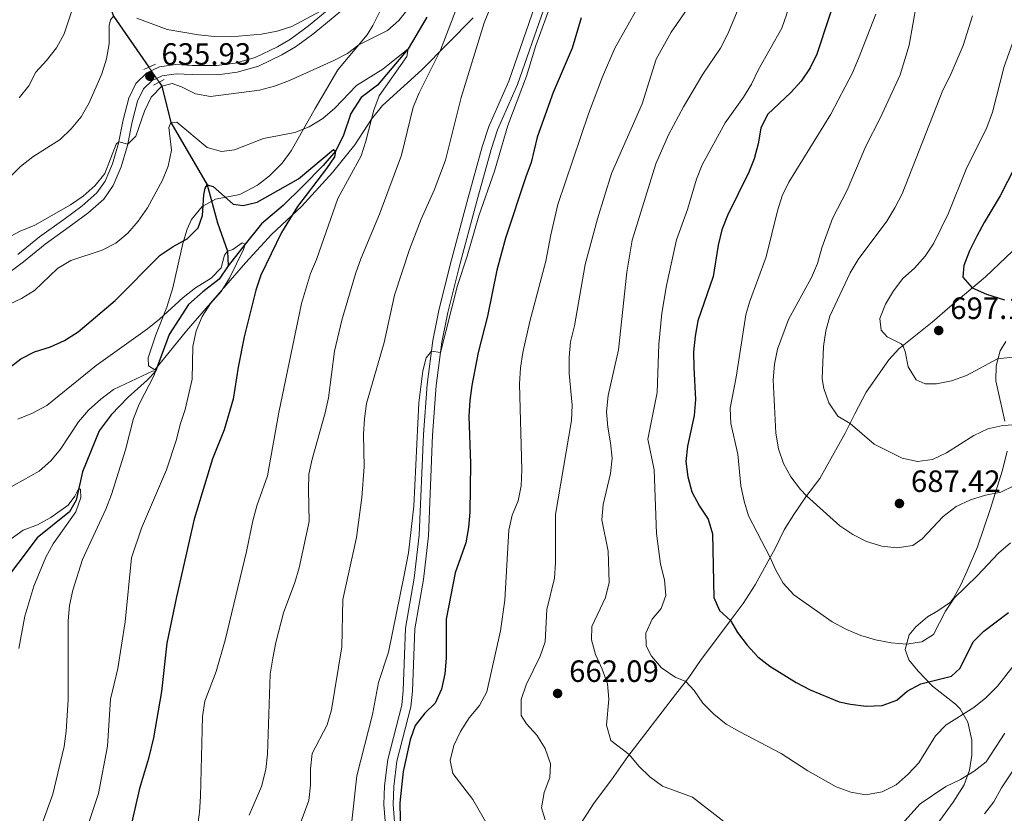
# Model space of a CAD drawing. Units: metres. Extents: x 628491 to 635430, y 702065 to 706822.
# Drawn here: x 632909 to 633229, y 706026 to 706284 of the extents above; entities that cross this region are included whole.
import ezdxf

# ---------------------------------------------------------------- set-up
doc = ezdxf.new("R2010")
doc.units = ezdxf.units.M
doc.header["$MEASUREMENT"] = 0
for name, pattern in [('DGN Style 2', [86.49710000000002, 51.89826000000001, -34.59884000000001]), ('DGN Style 3', [121.09594000000003, 86.49710000000002, -34.59884000000001]), ('DGN Style 5', [60.54797000000001, 25.94913, -34.59884000000001])]:
    doc.linetypes.add(name, pattern=pattern)
for name, color, linetype, lineweight in [('Altimetria', 7, 'Continuous', 0), ('Complex', 7, 'Continuous', 0), ('Elem no vistos', 7, 'Continuous', 0), ('Hidrografía', 7, 'Continuous', 0), ('Viales-ffcc', 7, 'Continuous', 0), ('Zona arbolada', 7, 'Continuous', 0)]:
    doc.layers.add(name, color=color, linetype=linetype, lineweight=lineweight)
doc.styles.add('Style-Arial', font='txt')

# ---------------------------------------------------------------- blocks, each defined once
blk = doc.blocks.new('5PATER')
at = {"layer": 'Altimetria', "linetype": 'Continuous', "lineweight": 0}
h = blk.add_hatch(color=250, dxfattribs=at)
edge = h.paths.add_edge_path()
edge.add_ellipse((1.001171767711639e-08, 1.001171767711639e-08), major_axis=(-1.095731443231309, -1.110710700762829), ratio=0.999422240966032, start_angle=0, end_angle=360)

msp = doc.modelspace()

# ---------------------------------------------------------------- linework, layer by layer
at = {"layer": 'Altimetria', "color": 30, "linetype": 'Continuous', "lineweight": 0, "flags": 128}
for points, elevation in [([(633197.173, 706417.3630000001), (633195.4240000001, 706407.0860000001), (633194.219, 706396.5009999999), (633193.3219999999, 706391.328), (633190.165, 706381.578), (633185.817, 706372.135), (633182.5460000001, 706362.29), (633180.6640000001, 706357.6570000001), (633176.8400000001, 706349.081), (633170.061, 706335.21), (633166.1170000001, 706325.574), (633164.575, 706320.798), (633164.1059999999, 706315.8189999999), (633164.1300000001, 706310.702), (633163.2, 706305.6570000001), (633158.787, 706285.6950000001), (633157.1329999999, 706280.976), (633149.6100000001, 706267.5689999999), (633147.2649999999, 706262.835), (633144.693, 706258.547), (633138.7380000001, 706250.253), (633131.27, 706236.632), (633129.396, 706231.9569999999)], 670), ([(632904.9110000001, 706212.5190000001), (632909.5800000001, 706214.9920000001), (632914.308, 706216.9280000001), (632925.8589999999, 706223.524), (632930.0560000001, 706226.433), (632933.8859999999, 706229.8659999999), (632937.0279999999, 706233.7550000001), (632940.7749999999, 706243.342), (632941.5730000001, 706244.0619999999), (632944.4909999999, 706243.3530000001), (632947.1089999999, 706245.8729999999), (632949.9639999999, 706254.065), (632952.175, 706258.567), (632955.6399999999, 706262.1769999999), (632958.929, 706263.0050000001), (632962.003, 706261.953), (632966.531, 706259.6869999999), (632971.463, 706258.8019999999), (632987.3530000001, 706260.848), (632992.1880000001, 706262.118), (632997.0889999999, 706263.997), (633011.5079999999, 706270.4950000001), (633015.9909999999, 706272.79), (633019.5959999999, 706275.557), (633028.9569999999, 706280.223), (633032.6950000001, 706283.5449999999), (633042.3289999999, 706295.618)], 635), ([(633202.148, 706295.7450000001), (633198.5390000001, 706275.537), (633195.6429999999, 706265.8759999999), (633189.112, 706251.75), (633184.487, 706242.693), (633178.3759999999, 706228.365), (633173.6030000001, 706219.0959999999), (633170.173, 706209.6089999999), (633168.7590000001, 706204.531), (633166.7860000001, 706199.936), (633159.2990000001, 706186.3), (633155.797, 706176.6329999999), (633154.756, 706171.723), (633154.385, 706166.646), (633155.169, 706149.28), (633156.091, 706144.2209999999), (633157.706, 706139.4890000001), (633160.125, 706135.102), (633163.189, 706131.023), (633165.182, 706128.915), (633176.044, 706119.1640000001), (633180.229, 706116.4280000001), (633184.7069999999, 706114.077), (633189.6340000001, 706112.621), (633194.6030000001, 706112.0630000001), (633199.7749999999, 706112.756), (633202.8090000001, 706114.923), (633209.6680000001, 706122.2380000001), (633213.8260000001, 706125.503), (633218.456, 706127.659), (633223.3470000001, 706129.115), (633228.342, 706130.176), (633232.8530000001, 706132.337)], 685), ([(633064.413, 706292.72), (633060.398, 706282.7749999999), (633052.8870000001, 706258.4979999999), (633047.804, 706238.1100000001), (633044.1429999999, 706228.3200000001), (633039.8600000001, 706218.967), (633036.074, 706209.0020000001), (633031.237, 706194.229), (633027.8910000001, 706178.81), (633022.19, 706158.946), (633021.4340000001, 706154.003)], 640), ([(633130.095, 706292.5800000001), (633121.148, 706279.757), (633116.3189999999, 706270.922), (633111.727, 706256.365), (633101.7649999999, 706233.7239999999), (633097.22, 706219.0249999999), (633093.237, 706204.1640000001), (633089.7660000001, 706184.196), (633088.4639999999, 706178.9990000001), (633088.003, 706174.0190000001), (633088.0560000001, 706168.76), (633089.0050000001, 706158.4169999999), (633088.8060000001, 706153.4199999999), (633083.588, 706122.922), (633083.6359999999, 706107.1429999999), (633083.2069999999, 706102.1610000001), (633080.788, 706091.96), (633080.2520000001, 706081.531), (633078.574, 706076.8200000001), (633074.0460000001, 706067.443), (633072.3870000001, 706062.719), (633072.432, 706057.534), (633074.128, 706054.7919999999), (633077.5519999999, 706051.0760000001), (633080.186, 706046.8319999999), (633082.0050000001, 706041.851), (633081.7050000001, 706037.334), (633079.854, 706032.4580000001), (633079.041, 706027.5190000001), (633080.2139999999, 706023.5819999999)], 660), ([(633051.71, 706288.2320000001), (633046.2320000001, 706273.8940000001), (633039.274, 706259.979), (633037.3600000001, 706255.3570000001), (633033.5320000001, 706239.77), (633026.3759999999, 706220.52), (633020.3049999999, 706206.0279999999), (633018.5700000001, 706201.125), (633014.0970000001, 706186.0249999999), (633011.7779999999, 706176.0179999999), (633009.733, 706160.8330000001)], 635), ([(633082.463, 706289.9070000001), (633077.2180000001, 706275.3330000001), (633074.1780000001, 706265.442), (633068.037, 706249.362), (633063.716, 706234.565), (633058.6159999999, 706219.9880000001), (633054.8700000001, 706206.9280000001), (633051.712, 706197.3870000001), (633046.19, 706175.53), (633043.223, 706175.979), (633041.5009999999, 706173.788), (633040.443, 706169.6340000001), (633039.138, 706159.1969999999), (633037.5279999999, 706125.5730000001), (633035.7919999999, 706110.402), (633034.338, 706103.122), (633029.304, 706078.1170000001), (633026.0349999999, 706068.2849999999), (633024.112, 706057.8289999999), (633019.014, 706037.872), (633017.21, 706022.237)], 645), ([(633110.446, 706287.942), (633102.913, 706274.5050000001), (633098.8489999999, 706265.149), (633094.288, 706253.1740000001), (633084.3459999999, 706223.6769999999), (633082.0160000001, 706213.8189999999), (633080.4539999999, 706205.223), (633075.22, 706185.6229999999), (633073.0149999999, 706175.544), (633072.256, 706170.602), (633071.929, 706165.3840000001), (633072.645, 706137.3600000001), (633072.4010000001, 706132.247), (633071.494, 706127.3019999999), (633069.5419999999, 706122.6980000001), (633068.4450000001, 706117.736), (633067.111, 706095.058), (633065.6710000001, 706085.071), (633061.22, 706065.166), (633058.8430000001, 706060.767), (633055.506, 706056.7239999999), (633052.648, 706052.3060000001), (633050.494, 706047.787), (633049.345, 706042.915), (633050.1810000001, 706038.7080000001), (633056.729, 706030.182), (633061.9880000001, 706020.993)], 655), ([(633143.554, 706288.551), (633139.6540000001, 706279.1270000001), (633137.203, 706274.513), (633131.4890000001, 706266.092), (633125.1599999999, 706255.4480000001), (633120.3700000001, 706246.3870000001), (633116.229, 706236.871), (633108.479, 706212.064), (633106.7390000001, 706201.7080000001), (633104.111, 706176.3870000001), (633100.702, 706161.5419999999), (633100.21, 706156.3090000001), (633100.5819999999, 706151.3230000001), (633101.5120000001, 706146.1939999999), (633102.004, 706141.2010000001), (633101.4650000001, 706136.23), (633099.1229999999, 706126.101), (633098.6950000001, 706121.1159999999), (633100.662, 706110.953), (633101.0290000001, 706100.737), (633099.815, 706095.885), (633095.429, 706086.479), (633095.3200000001, 706082.1410000001), (633096.632, 706077.3160000001), (633098.7919999999, 706072.5560000001), (633100.496, 706067.848), (633100.9210000001, 706062.8630000001), (633100.1610000001, 706054.3500000001), (633101.594, 706049.344), (633107.5449999999, 706044.8470000001), (633110.686, 706041.0889999999), (633114.217, 706037.55), (633118.338, 706034.513), (633128.1780000001, 706030.967), (633140.3049999999, 706021.5630000001)], 665), ([(632906.101, 706232.412), (632909.6910000001, 706236.092), (632913.645, 706239.1510000001), (632922.5079999999, 706244.858), (632926.166, 706248.311), (632929.3840000001, 706252.1359999999), (632931.932, 706256.6950000001), (632936.071, 706266.1510000001), (632937.6059999999, 706271.044), (632938.513, 706275.9639999999), (632938.5149999999, 706281.926), (632938.9140000001, 706283.7409999999), (632939.9140000001, 706284.9010000001)], 640), ([(632909.166, 706258.4029999999), (632912.378, 706262.2350000001), (632914.6710000001, 706266.6810000001), (632918.1540000001, 706270.5190000001), (632921.361, 706274.658), (632923.794, 706279.203), (632926.1799999999, 706286.2779999999)], 645), ([(632947.4310000001, 706284.233), (632957.3160000001, 706280.622), (632967.4990000001, 706278.8389999999), (632972.7390000001, 706278.361), (632978.0249999999, 706278.156), (632988.0179999999, 706279.1059999999), (632993.1089999999, 706280.0419999999), (632997.868, 706281.577), (633007.1710000001, 706286.4950000001)], 640), ([(633187.7339999999, 706285.5989999999), (633182.0430000001, 706271.1410000001), (633180.1229999999, 706266.5179999999), (633173.1300000001, 706253.0079999999), (633159.477, 706230.9720000001), (633157.3119999999, 706226.4639999999), (633155.797, 706221.652), (633152.0989999999, 706206.6969999999), (633146.6359999999, 706191.9169999999), (633145.4610000001, 706187.815), (633142.31, 706167.5430000001), (633140.3910000001, 706157.4480000001), (633140.639, 706152.453), (633142.9169999999, 706142.4650000001), (633143.885, 706132.2450000001), (633144.8929999999, 706127.19), (633146.361, 706122.4099999999), (633153.408, 706108.9140000001), (633155.101, 706105.031), (633157.6499999999, 706100.534), (633161.048, 706096.76), (633173.5549999999, 706088.0120000001), (633177.932, 706085.551), (633182.848, 706083.534), (633187.648, 706082.138), (633192.706, 706081.2050000001), (633197.717, 706080.7280000001), (633202.666, 706081.4280000001), (633206.4340000001, 706083.8459999999), (633210.4299999999, 706091.4639999999), (633213.145, 706095.676), (633220.642, 706102.956), (633227.5689999999, 706110.2620000001), (633231.487, 706113.713)], 680), ([(633219.118, 706285.0090000001), (633216.1059999999, 706275.392), (633211.915, 706265.557), (633209.544, 706260.828), (633196.2790000001, 706227.1400000001), (633193.9580000001, 706222.5560000001), (633191.327, 706218.3030000001), (633181.9410000001, 706205.842), (633179.3729999999, 706201.4510000001), (633172.8260000001, 706187.4240000001), (633171.523, 706182.5530000001), (633170.7069999999, 706177.5120000001), (633170.3189999999, 706167.031), (633170.837, 706163.8910000001), (633172.459, 706159.1640000001), (633175.395, 706154.842), (633179.3659999999, 706152.506), (633187.1769999999, 706145.804), (633196.337, 706141.2479999999), (633201.2690000001, 706140.111), (633206.1980000001, 706140.771), (633210.689, 706142.969), (633219.571, 706148.5260000001), (633224.1410000001, 706150.764), (633229.0160000001, 706151.875), (633234.138, 706152.118)], 690), ([(633234.621, 706283.1329999999), (633229.3999999999, 706268.551), (633225.618, 706253.673), (633223.8530000001, 706248.773), (633217.084, 706235.179), (633211.3400000001, 706220.827), (633206.584, 706211.1340000001), (633203.821, 706206.8430000001), (633200.298, 706202.9709999999), (633196.466, 706199.5989999999), (633193.4720000001, 706195.594), (633190.8729999999, 706191.2690000001), (633189.0449999999, 706186.6140000001), (633189.4450000001, 706182.8500000001), (633191.4299999999, 706180.635), (633195.95, 706178.4040000001), (633196.5290000001, 706177.7849999999), (633197.2720000001, 706175.9099999999), (633198.2509999999, 706170.854), (633200.869, 706166.7010000001), (633203.7280000001, 706165.325), (633207.459, 706165.3870000001), (633212.3559999999, 706166.392), (633217.1869999999, 706168.0419999999), (633227.2849999999, 706173.503), (633232.3049999999, 706174.0519999999)], 695), ([(632896.067, 706186.585), (632909.987, 706193.0889999999), (632914.229, 706195.736), (632921.632, 706202.8389999999), (632926.0220000001, 706205.4780000001), (632936.2209999999, 706208.7960000001), (632940.675, 706211.065), (632944.571, 706214.358), (632947.885, 706218.311), (632950.909, 706222.6140000001), (632955.8459999999, 706231.548), (632957.7, 706236.185), (632958.746, 706241.341), (632957.885, 706248.672), (632958.4880000001, 706250.3829999999), (632960.4240000001, 706250.4469999999), (632970.283, 706242.2450000001), (632975.024, 706240.9010000001), (632979.277, 706241.446), (632988.6140000001, 706245.176), (632998.861, 706247.054), (633003.49, 706248.94), (633007.898, 706251.646), (633011.8060000001, 706255.007), (633018.835, 706262.4070000001), (633027.487, 706267.6880000001), (633035.6969999999, 706274.331), (633035.244, 706271.8570000001), (633026.3019999999, 706258.9680000001), (633024.4839999999, 706254.3090000001), (633021.925, 706244.243), (633020.396, 706239.483), (633012.858, 706225.587), (633005.898, 706205.8049999999), (633003.932, 706201.2069999999), (633000.9880000001, 706191.5090000001), (632993.648, 706156.085), (632989.9180000001, 706135.466), (632986.4909999999, 706125.6510000001), (632985.149, 706120.834), (632983.145, 706110.8289999999), (632976.216, 706082.01), (632973.217, 706071.885), (632969.601, 706062.159), (632968.831, 706057.216), (632968.166, 706031.145), (632967.862, 706026.1400000001), (632967.1610000001, 706021.189)], 630), ([(633129.396, 706231.9569999999), (633126.5260000001, 706222.038), (633122.881, 706212.2339999999), (633119.619, 706197.3300000001), (633118.189, 706188.3840000001), (633117.223, 706178.2650000001), (633116.638, 706162.5730000001), (633113.6470000001, 706147.4180000001), (633115.673, 706137.4210000001), (633116.4280000001, 706116.7579999999), (633117.7039999999, 706106.7409999999), (633119.051, 706101.604), (633119.4029999999, 706096.547), (633117.979, 706092.29), (633115.033, 706088.8740000001), (633112.9110000001, 706084.2990000001), (633113.0179999999, 706080.199), (633114.8319999999, 706076.7790000001), (633118.075, 706072.976), (633122.533, 706070.0150000001), (633125.922, 706068.5959999999), (633128.655, 706065.6170000001), (633131.5279999999, 706061.5050000001), (633135.013, 706057.9199999999), (633139.122, 706054.6950000001), (633143.463, 706052.159), (633156.9990000001, 706045.1980000001), (633165.625, 706039.5079999999), (633174.8219999999, 706034.298), (633179.5490000001, 706032.5830000001), (633184.486, 706031.773), (633189.8330000001, 706032.696), (633194.288, 706034.9639999999), (633198.2250000001, 706038.4199999999), (633201.6780000001, 706042.0989999999), (633207.132, 706050.925), (633210.6159999999, 706054.5160000001), (633219.554, 706060.118), (633223.4469999999, 706063.2520000001), (633227.271, 706067.0349999999), (633236.5889999999, 706078.996)], 670), ([(632908.7849999999, 706153.8489999999), (632913.507, 706155.7919999999), (632918.169, 706158.3030000001), (632934.213, 706171.3400000001), (632950.9809999999, 706183.25), (632954.8929999999, 706186.3630000001), (632962.504, 706193.4369999999), (632966.5760000001, 706196.5689999999), (632971.645, 706199.747), (632974.906, 706203.1240000001), (632975.9680000001, 706207.196), (632976.9880000001, 706208.5279999999), (632978.6440000001, 706209.092), (632981.7390000001, 706211.1780000001), (632982.673, 706210.7380000001), (632982.1540000001, 706209.0590000001), (632977.55, 706199.713), (632974.9040000001, 706195.3659999999), (632971.466, 706191.4950000001), (632968.7209999999, 706187.3160000001), (632966.7949999999, 706182.594), (632965.675, 706177.51), (632965.419, 706166.908), (632963.2209999999, 706157.0630000001), (632961.53, 706152.1200000001), (632960.3910000001, 706147.25), (632957.0930000001, 706137.449), (632948.9820000001, 706118.4680000001), (632945.7069999999, 706108.7749999999), (632943.729, 706087.986), (632941.257, 706072.781), (632938.906, 706062.8289999999), (632937.9340000001, 706047.506), (632935.017, 706032.1200000001), (632928.3559999999, 706012.3589999999)], 620), ([(632902.1130000001, 706129.375), (632915.7280000001, 706136.952), (632919.46, 706140.2790000001), (632922.6799999999, 706144.135), (632928.514, 706152.962), (632931.7080000001, 706156.808), (632935.7490000001, 706160.379), (632939.879, 706163.4839999999), (632952.7960000001, 706169.5449999999), (632953.5190000001, 706169.352), (632953.014, 706167.959), (632948.202, 706158.8030000001), (632946.409, 706154.1340000001), (632943.777, 706143.8759999999), (632939.22, 706129.341), (632937.4210000001, 706124.5789999999), (632929.794, 706108.3030000001), (632926.662, 706098.3130000001), (632925.5889999999, 706093.2990000001), (632925.1140000001, 706088.321), (632925.1939999999, 706062.592), (632924.51, 706052.3770000001), (632923.854, 706047.4199999999), (632920.121, 706031.9180000001), (632916.622, 706022.112)], 615), ([(633009.733, 706160.8330000001), (633008.727, 706155.935), (633004.4639999999, 706140.8740000001), (633003.4240000001, 706135.983), (633003.254, 706130.9210000001), (633003.517, 706120.5789999999), (633000.2380000001, 706105.564), (632998.8060000001, 706100.773), (632995.2, 706090.95), (632992.635, 706081.264), (632991.6329999999, 706076.1640000001), (632990.818, 706070.9199999999), (632989.973, 706044.8970000001), (632989.368, 706039.9340000001), (632988.0149999999, 706034.479), (632984.038, 706025.0959999999)], 635), ([(633021.4340000001, 706154.003), (633021.1599999999, 706148.952), (633021.341, 706138.399), (633020.618, 706128.4099999999), (633018.9269999999, 706115.382), (633014.4639999999, 706095.257), (633014.091, 706079.842), (633010.7820000001, 706059.321), (633009.3389999999, 706054.534), (633004.5220000001, 706045.19), (633003.878, 706040.2309999999), (633003.986, 706034.8700000001), (633003.435, 706029.899), (632999.8030000001, 706020.2679999999)], 640), ([(632901.885, 706111.629), (632910.4880000001, 706117.8160000001), (632915.1969999999, 706119.4990000001), (632919.5320000001, 706121.953), (632925.162, 706125.9280000001), (632927.307, 706128.797), (632928.577, 706131.4809999999), (632929.199, 706130.997), (632929.2949999999, 706128.378), (632927.662, 706123.737), (632920.2820000001, 706113.375), (632917.8740000001, 706108.9920000001), (632913.9610000001, 706099.5530000001), (632911.0889999999, 706089.8319999999), (632909.064, 706079.3589999999)], 610), ([(633195.189, 706021.1470000001), (633202.1880000001, 706028.834), (633210.527, 706034.4550000001), (633215.273, 706036.662), (633219.649, 706039.3759999999), (633223.5630000001, 706042.4909999999), (633229.6969999999, 706051.763)], 665), ([(633223.061, 706025.503), (633226.0959999999, 706029.476), (633228.5760000001, 706034.04), (633234.1769999999, 706042.4639999999)], 660)]:
    msp.add_lwpolyline(points, dxfattribs=dict(at, elevation=elevation))
at = {"layer": 'Altimetria', "color": 30, "linetype": 'Continuous', "lineweight": 30, "flags": 128}
for points, elevation in [([(633176.5959999999, 706296.98), (633168.565, 706272.602), (633166.328, 706268.1300000001), (633163.449, 706263.81), (633160.148, 706260.0530000001), (633152.557, 706252.98), (633150.3840000001, 706248.4739999999), (633149.4780000001, 706243.4199999999), (633148.158, 706238.5760000001), (633146.456, 706234.223), (633139.5090000001, 706220.129), (633137.6799999999, 706215.4750000001), (633136.433, 706210.452), (633134.858, 706200.243), (633129.896, 706185.8230000001), (633128.986, 706180.8970000001), (633128.497, 706175.746), (633128.5260000001, 706170.6300000001), (633129.128, 706160.2960000001), (633128.72, 706155.033), (633126.48, 706145.094), (633126.0020000001, 706140.1159999999), (633126.567, 706135.115), (633127.8700000001, 706130.2069999999), (633130.3659999999, 706125.6159999999), (633133.267, 706121.385), (633134.6200000001, 706116.5689999999), (633135.0349999999, 706095.929), (633136.8600000001, 706091.682), (633140.5050000001, 706088.4070000001), (633142.74, 706084.521), (633145.899, 706080.3659999999), (633149.352, 706076.652), (633153.244, 706073.513), (633161.8319999999, 706068.202), (633166.3870000001, 706065.8999999999), (633175.861, 706061.916), (633179.4680000001, 706061.1669999999), (633184.5970000001, 706060.581), (633189.8030000001, 706060.798), (633194.517, 706062.4580000001), (633197.906, 706065.483), (633202.325, 706067.831), (633212.2990000001, 706070.3500000001), (633215.1969999999, 706072.966), (633219.3589999999, 706081.4280000001), (633222.8940000001, 706084.9639999999), (633230.913, 706091.02)], 675), ([(633091.9199999999, 706284.422), (633088.97, 706274.5009999999), (633082.78, 706260.0719999999), (633077.6570000001, 706245.605), (633075.6950000001, 706237.392), (633073.8970000001, 706232.7250000001), (633067.3570000001, 706212.7239999999), (633064.5190000001, 706202.3200000001), (633061.49, 706187.328), (633058.466, 706175.521), (633056.3630000001, 706164.854), (633055.6840000001, 706159.8999999999), (633055.462, 706154.895), (633055.942, 706139.4809999999), (633055.7350000001, 706123.666), (633055.3, 706118.685), (633054.412, 706113.6270000001), (633050.9340000001, 706103.943), (633048.0120000001, 706088.854), (633048.0789999999, 706076.189), (633047.6340000001, 706071.095), (633046.531, 706066.0830000001), (633044.467, 706061.5279999999), (633041.138, 706058.3330000001), (633037.993, 706054.28), (633036.3430000001, 706049.5590000001), (633034.0819999999, 706039.2749999999), (633032.994, 706029.155), (633033.2309999999, 706018.598)], 650), ([(632897.5959999999, 706164.163), (632909.76, 706173.469), (632914.217, 706175.733), (632919.416, 706177.3500000001), (632923.9610000001, 706179.4310000001), (632928.3970000001, 706182.3189999999), (632940.409, 706192.4820000001), (632955.105, 706207.1680000001), (632959.331, 706210.05), (632963.807, 706212.487), (632967.399, 706216.138), (632968.78, 706220.0819999999), (632969.229, 706226.834), (632969.6699999999, 706228.966), (632970.388, 706230.0549999999), (632972.3230000001, 706229.548), (632978.7590000001, 706223.7509999999), (632982, 706223.3630000001), (632986.5959999999, 706224.494), (632999.983, 706232.061), (633011.426, 706241.5320000001), (633012.075, 706241.078), (633011.682, 706239.148), (633009.125, 706235.3470000001), (632999.756, 706223.037), (632994.4739999999, 706214.534), (632987.8230000001, 706200.7509999999), (632986.175, 706195.7820000001), (632982.3300000001, 706180.676), (632980.369, 706170.7720000001), (632978.746, 706160.405), (632975.827, 706150.426), (632972.0989999999, 706140.966), (632966.1030000001, 706121.4180000001)], 625), ([(633232.919, 706235.808), (633228.202, 706226.51), (633222.966, 706217.875), (633220.615, 706213.3970000001), (633218.1540000001, 706208.6499999999), (633216.298, 706203.888), (633215.994, 706200.054), (633219.101, 706196.5590000001), (633223.6740000001, 706194.5249999999), (633229.5989999999, 706192.72)], 700), ([(632966.1030000001, 706121.4180000001), (632960.3260000001, 706096.098), (632957.193, 706081.0050000001), (632955.456, 706065.3489999999), (632952.8899999999, 706050.257), (632951.243, 706043.578), (632948.287, 706033.7490000001), (632944.8999999999, 706018.615)], 625)]:
    msp.add_lwpolyline(points, dxfattribs=dict(at, elevation=elevation))
at = {"layer": 'Complex', "color": 250, "linetype": 'Continuous', "lineweight": 0}
msp.add_polyline3d([(633026.3559999999, 706286.21, 638.424), (633024.162, 706281.838, 637.355), (633022.388, 706278.8900000001, 636.677), (633012.8289999999, 706267.4809999999, 634.745), (633005.446, 706254.8910000001, 632.179), (632997.6000000001, 706241.125, 630.47), (632994.746, 706237.1610000001, 629.5360000000001), (632990.629, 706232.987, 628.42), (632986.679, 706229.925, 627.744), (632980.9369999999, 706226.9450000001, 627.111), (632973.03, 706225.3759999999, 626.598), (632968.658, 706222.9909999999, 626.272), (632965.2930000001, 706218.855, 625.948), (632963.851, 706215.709, 625.516), (632962.4299999999, 706210.9739999999, 624.611), (632959.182, 706196.6059999999, 621.713), (632957.236, 706190.315, 620.391), (632953.612, 706181.308, 618.455), (632951.1140000001, 706173.837, 617.203), (632951.237, 706171.22, 616.633), (632953.3489999999, 706169.9510000001, 616.861), (632963.5860000001, 706182.575, 619.708), (632982.841, 706204.7350000001, 623.097), (632991.399, 706214.021, 624.364), (633001.0160000001, 706223.044, 625.687), (633011.0490000001, 706234.0460000001, 627.558), (633018.317, 706243.0800000001, 629.145), (633023.716, 706251.4199999999, 630.5500000000001), (633027.291, 706255.862, 631.438), (633040.1410000001, 706267.469, 635.14), (633056.8489999999, 706284.331, 639.24)], dxfattribs=at)
at = {"layer": 'Complex', "color": 92, "linetype": 'DGN Style 3', "lineweight": 0}
for points in [[(633229.6810000001, 706153.203, 690.956), (633226.7150000001, 706166.3630000001, 694.444), (633226.875, 706171.2069999999, 695.64), (633228.1499999999, 706176.047, 696.821), (633230.004, 706179.0930000001, 697.618)], [(633198.699, 706009.808, 661.931), (633212.838, 706029.369, 665.04), (633216.4029999999, 706034.987, 666.047), (633218.163, 706039.7010000001, 666.9490000000001), (633218.9380000001, 706044.652, 667.961), (633218.9410000001, 706049.5160000001, 669.033), (633217.675, 706055.307, 670.414), (633215.1000000001, 706059.6529999999, 671.7090000000001), (633213.6089999999, 706061.22, 672.327), (633206.2010000001, 706067.044, 675.3530000000001), (633201.5020000001, 706071.8900000001, 677.3530000000001), (633198.5, 706075.632, 678.77), (633197.288, 706078.9839999999, 679.938), (633198.5160000001, 706083.7849999999, 681.5600000000001), (633200.777, 706086.3640000001, 682.134), (633204.567, 706089.656, 682.13), (633207.925, 706091.527, 681.727), (633211.986, 706094.338, 681.219), (633212.9450000001, 706095.675, 681.202), (633215.412, 706100.038, 681.277), (633217.433, 706104.5700000001, 681.731), (633220.76, 706112.328, 682.998), (633224.94, 706124.5150000001, 685.073), (633228.906, 706137.328, 687.373), (633230.4750000001, 706143.452, 688.638)]]:
    msp.add_polyline3d(points, dxfattribs=at)
at = {"layer": 'Elem no vistos', "color": 142, "linetype": 'DGN Style 5', "lineweight": 0, "extrusion": (0.1013129839299064, -0.1463746702872369, 0.9840275073317418), "elevation": -38627.41164775175, "flags": 128}
msp.add_lwpolyline([(922398.9134900463, 217096.7037630721), (922398.9134900463, 217090.7380230511)], dxfattribs=at)
at = {"layer": 'Hidrografía', "color": 142, "linetype": 'DGN Style 3', "lineweight": 25}
for points in [[(632873.578, 706444.1240000001, 688.091), (632876.392, 706437.7490000001, 685), (632880.0349999999, 706423.277, 680), (632890.828, 706410.3200000001, 675), (632895.727, 706398.2849999999, 670), (632896.371, 706389.402, 668.183), (632896.405, 706381.7450000001, 665), (632899.355, 706373.585, 663.504), (632906.581, 706364.473, 660), (632911.4340000001, 706357.294, 658.504), (632917.797, 706342.216, 655), (632925.2960000001, 706324.175, 650), (632933.297, 706302.1599999999, 645), (632939.9140000001, 706284.902, 640), (632951.379, 706268.3330000001, 636.354)], [(633041.713, 706284.554, 631.973), (633035.6969999999, 706274.331, 630), (633025.7309999999, 706262.493, 628.397), (633020.408, 706258.452, 627.471), (633017.091, 706253.2250000001, 626.688), (633014.5970000001, 706245.9210000001, 625.975), (633012.075, 706241.078, 625), (633008.064, 706236.375, 624.323), (633001.3729999999, 706229.4839999999, 623.219), (632995.092, 706223.3360000001, 622.3290000000001), (632987.9639999999, 706217.4269999999, 621.367), (632982.673, 706210.7380000001, 620), (632977.159, 706203.7450000001, 619.145)], [(632954.72, 706263.506, 635.292), (632955.6399999999, 706262.1769999999, 635), (632958.4880000001, 706250.3829999999, 630), (632970.388, 706230.0549999999, 625), (632973.6470000001, 706217.7309999999, 622.4350000000001), (632976.9880000001, 706208.5279999999, 620), (632977.159, 706203.7450000001, 619.145)], [(632977.159, 706203.7450000001, 619.145), (632974.247, 706199.3729999999, 618.8240000000001), (632968.9240000001, 706195.3319999999, 618.29), (632964.2760000001, 706191.156, 617.756), (632958, 706181.3870000001, 616.438), (632953.5190000001, 706169.352, 615), (632950.811, 706166.5490000001, 614.6080000000001), (632944.6089999999, 706161.074, 613.789), (632939.0900000001, 706155.297, 613.183), (632935.273, 706150.0460000001, 612.649), (632929.7749999999, 706136.8049999999, 610.904), (632927.7050000001, 706127.54, 609.465), (632925.5449999999, 706123.7609999999, 608.753), (632915.088, 706115.2420000001, 607.222), (632902.398, 706098.5959999999, 605.797)]]:
    msp.add_polyline3d(points, dxfattribs=at)
at = {"layer": 'Viales-ffcc', "color": 1, "linetype": 'DGN Style 2', "lineweight": 0, "flags": 128}
for points, elevation in [([(632953.51, 706269.3500000001), (632949.7509999999, 706267.5560000001)], 636.106), ([(632952.8870000001, 706262.524), (632956.3090000001, 706264.358)], 635.429)]:
    msp.add_lwpolyline(points, dxfattribs=dict(at, elevation=elevation))
at = {"layer": 'Viales-ffcc', "color": 250, "linetype": 'Continuous', "lineweight": 0}
for points in [[(632890.933, 706190.3700000001, 632.124), (632910.5930000001, 706205.0719999999, 632.565), (632917.6200000001, 706210.7609999999, 632.8530000000001), (632925.48, 706216.419, 633.081), (632931.4890000001, 706220.8530000001, 633.622), (632936.743, 706225.4510000001, 634.078), (632939.7690000001, 706229.8319999999, 634.397), (632942.375, 706235.9010000001, 634.619), (632944.402, 706242.905, 634.99), (632945.926, 706250.5549999999, 635.1610000000001), (632947.662, 706257.2420000001, 635.5020000000001), (632949.612, 706261.2479999999, 635.816), (632952.405, 706263.9510000001, 635.9300000000001), (632955.6950000001, 706265.5, 636.072), (632960.2550000001, 706266.21, 636.445), (632965.4210000001, 706265.905, 636.841), (632973.69, 706265.862, 637.069), (632980.06, 706266.6680000001, 637.383), (632986.979, 706268.7069999999, 637.611), (632994.6529999999, 706272.3090000001, 638.1800000000001), (632999.085, 706274.932, 638.4350000000001), (633002.1470000001, 706277.2239999999, 638.606), (633005.0930000001, 706279.429, 638.772), (633028.0360000001, 706298.31, 640.374)], [(633076.9070000001, 706288.159, 644.503), (633068.422, 706263.78, 644.275), (633061.929, 706249.01, 644.1610000000001), (633059.777, 706242.4240000001, 644.1610000000001), (633055.074, 706225.544, 644.047), (633049.334, 706204.075, 644.389), (633045.7039999999, 706189.2209999999, 644.719), (633043.6610000001, 706179.439, 644.904), (633041.851, 706165.166, 645.3000000000001), (633040.6440000001, 706148.865, 645.424), (633039.2720000001, 706116.1740000001, 645.615), (633037.6699999999, 706102.213, 645.727), (633034.8300000001, 706085.9739999999, 646.069), (633034.098, 706065.676, 646.7810000000001), (633033.6159999999, 706060.8640000001, 646.92), (633029.0830000001, 706043.1969999999, 647.927), (633027.977, 706034.6470000001, 648.29), (633027.825, 706028.5560000001, 648.631), (633028.7760000001, 706016.369, 648.8290000000001)]]:
    msp.add_polyline3d(points, dxfattribs=at)
at = {"layer": 'Viales-ffcc', "color": 250, "linetype": 'DGN Style 3', "lineweight": 0}
for points in [[(632908.75, 706207.4410000001, 632.565), (632915.7990000001, 706213.145, 632.8530000000001), (632923.713, 706218.844, 633.081), (632929.608, 706223.1910000001, 633.622), (632934.486, 706227.462, 634.078), (632937.1300000001, 706231.291, 634.397), (632939.544, 706236.913, 634.619), (632941.4850000001, 706243.6159999999, 634.99), (632943.0009999999, 706251.227, 635.1610000000001), (632944.8330000001, 706258.2860000001, 635.5020000000001), (632947.145, 706263.037, 635.816), (632950.6780000001, 706266.4550000001, 635.9300000000001), (632954.808, 706268.396, 636.072), (632960.1100000001, 706269.223, 636.445), (632965.5160000001, 706268.905, 636.841), (632973.5090000001, 706268.8640000001, 637.069), (632979.443, 706269.6140000001, 637.383), (632985.912, 706271.5190000001, 637.611), (632993.2479999999, 706274.963, 638.1800000000001), (632997.4180000001, 706277.4299999999, 638.4350000000001), (633001.973, 706280.842, 638.698), (633003.24, 706281.791, 638.772), (633026.0889999999, 706300.594, 640.374)], [(633079.756, 706287.216, 644.503), (633071.217, 706262.6810000001, 644.275), (633064.7339999999, 706247.9369999999, 644.1610000000001), (633062.6499999999, 706241.5549999999, 644.1610000000001), (633057.969, 706224.753, 644.047), (633052.2409999999, 706203.3319999999, 644.389), (633048.631, 706188.558, 644.719), (633046.622, 706178.942, 644.904), (633044.838, 706164.8670000001, 645.3000000000001), (633043.639, 706148.692, 645.424), (633042.2649999999, 706115.939, 645.615), (633040.6410000001, 706101.784, 645.727), (633037.821, 706085.6610000001, 646.069), (633037.0930000001, 706065.473, 646.7810000000001), (633036.5789999999, 706060.3389999999, 646.92), (633032.034, 706042.6300000001, 647.927), (633030.9720000001, 706034.416, 648.29), (633030.828, 706028.635, 648.631), (633031.753, 706016.77, 648.8290000000001)], [(633091.6200000001, 706022.111, 660.4010000000001), (633096.1370000001, 706029.108, 661.939), (633101.7679999999, 706036.6410000001, 663.647), (633107.0549999999, 706044.2150000001, 664.871), (633122.642, 706064.3019999999, 668.971), (633126.9110000001, 706069.8900000001, 670.3100000000001), (633130.699, 706075.399, 671.989), (633140.0900000001, 706087.8400000001, 674.837), (633144.5889999999, 706093.9809999999, 676.602), (633148.5260000001, 706099.9809999999, 677.826), (633155.1130000001, 706112.034, 680.759), (633157.9709999999, 706117.926, 681.67), (633161.074, 706122.861, 682.78), (633164.9909999999, 706128.6599999999, 684.944), (633169.47, 706134.628, 686.254), (633177.784, 706149.3570000001, 689.3000000000001), (633180.9369999999, 706155.6329999999, 690.695), (633184.628, 706162.619, 691.635), (633191.913, 706173.166, 693.6560000000001), (633195.2220000001, 706176.7420000001, 694.681), (633206.0730000001, 706185.405, 697.3290000000001), (633211.794, 706190.4340000001, 698.924), (633223.3929999999, 706200.158, 700.6320000000001), (633237.5490000001, 706213.7069999999, 703.194)]]:
    msp.add_polyline3d(points, dxfattribs=at)
at = {"layer": 'Zona arbolada', "color": 92, "linetype": 'DGN Style 3', "lineweight": 0}
for points in [[(633026.3559999999, 706286.21, 638.424), (633024.162, 706281.838, 637.355), (633022.388, 706278.8900000001, 636.677), (633012.8289999999, 706267.4809999999, 634.745), (633005.446, 706254.8910000001, 632.179), (632997.6000000001, 706241.125, 630.47), (632994.746, 706237.1610000001, 629.5360000000001), (632990.629, 706232.987, 628.42), (632986.679, 706229.925, 627.744), (632980.9369999999, 706226.9450000001, 627.111), (632973.03, 706225.3759999999, 626.598), (632968.658, 706222.9909999999, 626.272), (632965.2930000001, 706218.855, 625.948), (632963.851, 706215.709, 625.516), (632962.4299999999, 706210.9739999999, 624.611), (632959.182, 706196.6059999999, 621.713), (632957.236, 706190.315, 620.391), (632953.612, 706181.308, 618.455), (632951.1140000001, 706173.837, 617.203), (632951.237, 706171.22, 616.633), (632953.3489999999, 706169.9510000001, 616.861), (632963.5860000001, 706182.575, 619.708), (632982.841, 706204.7350000001, 623.097), (632991.399, 706214.021, 624.364), (633001.0160000001, 706223.044, 625.687), (633011.0490000001, 706234.0460000001, 627.558), (633018.317, 706243.0800000001, 629.145), (633023.716, 706251.4199999999, 630.5500000000001), (633027.291, 706255.862, 631.438), (633040.1410000001, 706267.469, 635.14), (633056.8489999999, 706284.331, 639.24)], [(633230.004, 706179.0930000001, 697.618), (633228.1499999999, 706176.047, 696.821), (633226.875, 706171.2069999999, 695.64), (633226.7150000001, 706166.3630000001, 694.444), (633229.6810000001, 706153.203, 690.956)], [(633230.4750000001, 706143.452, 688.638), (633228.906, 706137.328, 687.373), (633224.94, 706124.5150000001, 685.073), (633220.76, 706112.328, 682.998), (633217.433, 706104.5700000001, 681.731), (633215.412, 706100.038, 681.277), (633212.9450000001, 706095.675, 681.202), (633211.986, 706094.338, 681.219), (633207.925, 706091.527, 681.727), (633204.567, 706089.656, 682.13), (633200.777, 706086.3640000001, 682.134), (633198.5160000001, 706083.7849999999, 681.5600000000001), (633197.288, 706078.9839999999, 679.938), (633198.5, 706075.632, 678.77), (633201.5020000001, 706071.8900000001, 677.3530000000001), (633206.2010000001, 706067.044, 675.3530000000001), (633213.6089999999, 706061.22, 672.327), (633215.1000000001, 706059.6529999999, 671.7090000000001), (633217.675, 706055.307, 670.414), (633218.9410000001, 706049.5160000001, 669.033), (633218.9380000001, 706044.652, 667.961), (633218.163, 706039.7010000001, 666.9490000000001), (633216.4029999999, 706034.987, 666.047), (633212.838, 706029.369, 665.04), (633198.699, 706009.808, 661.931)]]:
    msp.add_polyline3d(points, dxfattribs=at)

# ---------------------------------------------------------------- block references
at = {"layer": 'Altimetria', "color": 250, "linetype": 'Continuous', "lineweight": 0}
for p in [(632951.7239999999, 706265.368, 635.9300000000001), (633208.173, 706182.7110000001, 697.162), (633195.4029999999, 706126.4550000001, 687.4250000000001), (633084.2720000001, 706064.686, 662.085)]:
    msp.add_blockref('5PATER', p, dxfattribs=at)

# ---------------------------------------------------------------- texts
at = {"layer": 'Altimetria', "color": 250, "linetype": 'Continuous', "lineweight": 0, "style": 'Style-Arial'}
for s, p in [('635.93', (632955.4739999999, 706269.118, 635.9300000000001)), ('697.16', (633211.923, 706186.4610000001, 697.162)), ('687.42', (633199.1529999999, 706130.2050000001, 687.4250000000001)), ('662.09', (633088.0220000001, 706068.436, 662.085))]:
    msp.add_text(s, height=7.000002, dxfattribs=at).set_placement(p)

doc.saveas('drawing.dxf')
